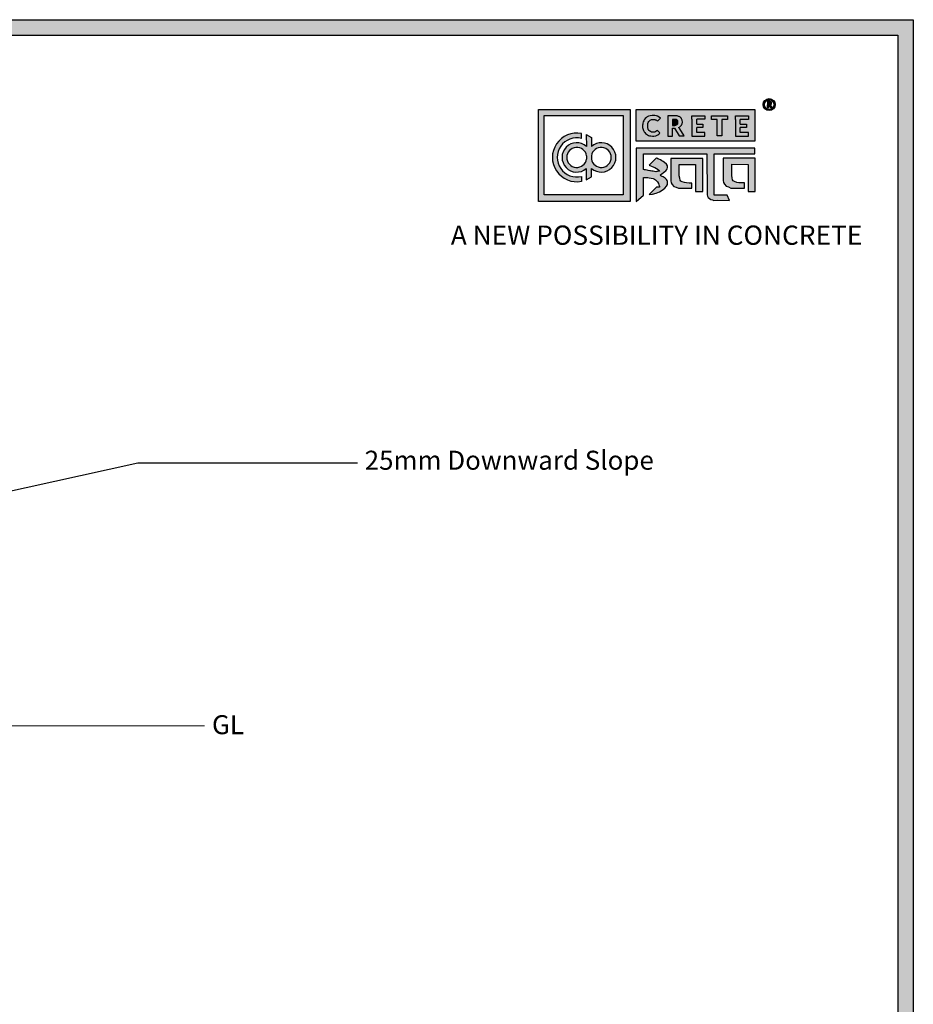
# Model space of a CAD drawing. Units: millimetres. Extents: x 13713 to 20498, y 3947 to 10806.
# Drawn here: x 18147 to 20498, y 8215 to 10806 of the extents above; entities that cross this region are included whole.
import ezdxf
from ezdxf import colors
from ezdxf.entities.mleader import LeaderData, LeaderLine
from ezdxf.math import Vec2, Vec3

# ---------------------------------------------------------------- set-up
doc = ezdxf.new("R2010")
doc.units = ezdxf.units.MM
doc.header["$MEASUREMENT"] = 0
doc.layers.add('Default', color=7, linetype='Continuous', true_color=0x000000)
doc.styles.get("Standard").update_dxf_attribs({"font": 'arial.ttf'})

# ---------------------------------------------------------------- blocks, each defined once
blk = doc.blocks.new('szd')
at = {"true_color": 0x636466}
h = blk.add_hatch(color=251, dxfattribs=at)
h.dxf.hatch_style = 1
h.paths.add_polyline_path([(30081, 3322.8), (26712.3, 3322.8), (26712.3, -82.9), (30081, -82.9)])
h.paths.add_polyline_path([(30061, -62.9), (26732.3, -62.9), (26732.3, 3302.8), (30061, 3302.8)], flags=16)
h.paths.add_polyline_path([(28782, 2652.2), (28782, 2152.2, -0.414214), (28582, 1952.2), (28082.6, 1952.2, -0.414214), (27882.6, 2152.2), (27882.6, 2652.2)], flags=0)
h.paths.add_polyline_path([(28779.5, 1229.8, -1), (27879.5, 1229.8, -1)], flags=0)
h.paths.add_polyline_path([(28729.5, 1229.8, -1), (27929.5, 1229.8, -1)], flags=0)
h.paths.add_polyline_path([(28496.7, 1297.5, -1), (28456.7, 1297.5, -1)], flags=0)
h.paths.add_polyline_path([(28221.5, 1300.3, -1), (28181.5, 1300.3, -1)], flags=0)
h.paths.add_polyline_path([(28343.6, 1080.3, -1), (28303.6, 1080.3, -1)], flags=0)
h.paths.add_polyline_path([(28195.6, 628.3), (28419.1, 628.3), (28419.1, 748.1), (28195.6, 748.1)], flags=8)
h.paths.add_polyline_path([(28157.8, 1782.7), (28503, 1782.7), (28503, 1902.5), (28157.8, 1902.5)], flags=8)
h = blk.add_hatch(color=256)
h.dxf.hatch_style = 1
h.paths.add_polyline_path([(29900.6, 3211.9, 1), (29884.9, 3211.9, 1)])
h.paths.add_polyline_path([(29899.1, 3211.9, 1), (29886.4, 3211.9, 1)], flags=16)
h.paths.add_polyline_path([(29894.7, 3211.2), (29895.5, 3212.3), (29894.7, 3211.2)], flags=0)
h.paths.add_polyline_path([(29892.2, 3212.2), (29892.1, 3214.5), (29894.1, 3214.5), (29894.1, 3212.2)], flags=0)
at = {"true_color": 0x000000}
h = blk.add_hatch(color=18, dxfattribs=at)
h.dxf.hatch_style = 1
h.paths.add_polyline_path([(29591.4, 3205.6), (29591.4, 3085.3), (29711.1, 3085.3), (29711.1, 3205.6)])
h.paths.add_polyline_path([(29702.2, 3197.6), (29702.2, 3094.2), (29598.9, 3094.2), (29598.9, 3197.6)], flags=16)
h.paths.add_polyline_path([(29660.8, 3168.9), (29660.7, 3157.3, -2.221847), (29660.6, 3128.6), (29660.6, 3117.4), (29653.8, 3113.5), (29653.8, 3128.3, -2.189556), (29654.1, 3157.3), (29653.9, 3172.9)], flags=0)
h.paths.add_polyline_path([(29647.6, 3174.1), (29647.6, 3167.7, 1.281909), (29647.6, 3118.1), (29647.6, 3111.7, -1.218572)], flags=0)
h.paths.add_polyline_path([(29660.5, 3140.8), (29660.5, 3145, -12.261999)], flags=0)
h.paths.add_polyline_path([(29654.3, 3145), (29654.3, 3140.8, -12.261999)], flags=0)
h.paths.add_polyline_path([(29719.2, 3154.9), (29719.2, 3085.5), (29728.5, 3093.7), (29728.4, 3116.7), (29731.6, 3116.7), (29734.2, 3116.5), (29736.2, 3116.3), (29738.6, 3115.9), (29741.1, 3115.2), (29742.9, 3114.5), (29744.3, 3113.6), (29745.8, 3112.4), (29746.8, 3111.1), (29748.1, 3108.9), (29748.8, 3107), (29749.5, 3105.4), (29749.3, 3104.2), (29748.5, 3104), (29746.6, 3104), (29745.5, 3104.1), (29736, 3094.3), (29740.2, 3094.8), (29745.2, 3096.3), (29749.5, 3098.1), (29753, 3100.2), (29756.5, 3102.8), (29758.6, 3105.2), (29759.8, 3107.7), (29759.8, 3111.5), (29759.4, 3112.8), (29758.5, 3113.9), (29757.6, 3115), (29756.8, 3115.9), (29755.6, 3116.6), (29754.4, 3117.3), (29753.1, 3118), (29751.4, 3118.9), (29750.8, 3119.2), (29750.5, 3119.6), (29751.3, 3120.4), (29752.7, 3121.3), (29754.9, 3123), (29756.6, 3124.3), (29757.9, 3125.4), (29759.1, 3127.2), (29759.7, 3128.1), (29760, 3129.6), (29759.9, 3132), (29758.5, 3134.1), (29756.2, 3136.4), (29754.5, 3137.7), (29752.7, 3138.4), (29750.6, 3139.7), (29748.7, 3140.5), (29747.4, 3141.1), (29746.2, 3141.8), (29745.6, 3142.2), (29736, 3132.6), (29740, 3131.2), (29743.3, 3129.6), (29745.4, 3128.6), (29746.5, 3127.8), (29749, 3125.8), (29749.4, 3125), (29748.8, 3124.7), (29747.1, 3124.5), (29745.9, 3124.3), (29744.6, 3124.2), (29743.1, 3124.5), (29741.4, 3125), (29739.6, 3125.1), (29737.9, 3125.2), (29736.7, 3125.4), (29734.6, 3125.6), (29733.2, 3126.2), (29731.3, 3126.5), (29730, 3126.7), (29728.4, 3127), (29728.4, 3147.7), (29811.5, 3147.5), (29811.6, 3093.8), (29812, 3092.3), (29813.1, 3090.7), (29814.7, 3089.1), (29816.6, 3087.9), (29818.8, 3087.3), (29820.3, 3086.8), (29825, 3086.9), (29840.9, 3086.8), (29837.9, 3093.4), (29820.8, 3093.6), (29820.8, 3147.6), (29874.2, 3147.6), (29874.2, 3154.9)])
h.paths.add_polyline_path([(29764.2, 3141.4), (29764.3, 3112.4), (29764.8, 3109.7), (29766, 3107.7), (29768.4, 3105.1), (29771.1, 3104), (29774.4, 3102.6), (29791.9, 3102.6), (29791.9, 3109.3), (29788.3, 3109.3), (29784.6, 3109.5), (29782.2, 3110), (29779, 3110.9), (29777.3, 3112), (29776.4, 3113.3), (29775.9, 3115.8), (29775.4, 3118.8), (29775.4, 3133.6), (29796.7, 3133.5), (29796.7, 3098.2), (29805.9, 3098.2), (29805.9, 3141.4)], flags=17)
h.paths.add_polyline_path([(29832.7, 3141.7), (29832.8, 3112.7), (29833.2, 3110), (29834.5, 3108), (29836.8, 3105.4), (29839.6, 3104.3), (29842.8, 3102.9), (29860.4, 3102.9), (29860.4, 3109.6), (29856.8, 3109.6), (29853.1, 3109.8), (29850.6, 3110.3), (29847.5, 3111.2), (29845.8, 3112.3), (29844.9, 3113.6), (29844.3, 3116.1), (29843.8, 3119.1), (29843.9, 3133.9), (29865.2, 3133.8), (29865.2, 3098.5), (29874.4, 3098.5), (29874.3, 3141.7)])
h = blk.add_hatch(color=18, dxfattribs=at)
h.dxf.hatch_style = 1
h.paths.add_polyline_path([(29719.1, 3205.3), (29719.1, 3164.1), (29874, 3164.1), (29874, 3205.3)])
h.paths.add_polyline_path([(29791.7, 3197.4), (29808.8, 3197.4), (29808.8, 3192.7), (29798.1, 3192.7), (29798.1, 3186.4), (29806.1, 3186.4), (29806.1, 3182.1), (29798.1, 3182.1), (29798.1, 3175.5), (29808.8, 3175.5), (29808.8, 3170.7), (29791.7, 3170.7), (29791.7, 3175.5), (29791.7, 3192.7)], flags=16)
h.paths.add_polyline_path([(29774.4, 3182.1), (29774.7, 3181.8), (29775.6, 3182.4)], flags=16)
h.paths.add_polyline_path([(29773.4, 3190.8), (29773.4, 3186.5), (29770.7, 3184.8), (29766.6, 3184.7), (29766.4, 3192.6), (29771.9, 3192.5)], flags=16)
h.paths.add_polyline_path([(29817.6, 3197.4), (29838.5, 3197.4), (29838.5, 3192.6), (29831.1, 3192.6), (29831.1, 3171), (29824.9, 3171), (29824.9, 3192.6), (29817.6, 3192.6)], flags=16)
h.paths.add_polyline_path([(29750.6, 3194.1), (29747.4, 3190.5), (29743.3, 3192.4), (29739.2, 3192.3), (29737.1, 3191.4), (29735.8, 3190.4), (29734.9, 3188.7), (29734.4, 3187.4), (29734.3, 3181), (29734.8, 3179.5), (29735.9, 3177.8), (29737.6, 3176.6), (29739.2, 3175.9), (29741.6, 3175.8), (29743.4, 3175.9), (29744.9, 3176.7), (29746, 3177.4), (29747, 3178.1), (29750.3, 3174.6), (29747.5, 3172.6), (29745.8, 3171.3), (29742.2, 3170.8), (29740.5, 3170.8), (29737, 3170.9), (29735.1, 3171.7), (29732, 3173.1), (29730.2, 3175.4), (29728.8, 3177.2), (29728.1, 3179.3), (29727.6, 3180.8), (29727.5, 3182), (29727.3, 3185), (29727.6, 3186.4), (29727.9, 3188.4), (29729.5, 3191.9), (29732.3, 3195.2), (29736.6, 3197.2), (29740.7, 3197.8), (29744.9, 3197.6), (29748.3, 3196)], flags=16)
h.paths.add_polyline_path([(29848.6, 3197.4), (29865.7, 3197.4), (29865.7, 3192.6), (29854.9, 3192.6), (29854.9, 3186.4), (29863, 3186.4), (29863, 3182), (29854.9, 3182), (29854.9, 3175.4), (29865.7, 3175.4), (29865.7, 3170.7), (29848.6, 3170.7), (29848.6, 3175.4), (29848.6, 3192.6)], flags=16)
h = blk.add_hatch(color=256)
h.dxf.hatch_style = 1
h.paths.add_polyline_path([(29892.9, 3211.1), (29894.6, 3208.2), (29896.5, 3208.2), (29894.9, 3210.9), (29894.8, 3211), (29894.6, 3211.2), (29894.4, 3211.4), (29894.3, 3211.4), (29894.7, 3211.5), (29894.9, 3211.6), (29895, 3211.7), (29895.1, 3211.9), (29895.3, 3212), (29895.4, 3212.1), (29895.5, 3212.3), (29895.6, 3212.4), (29895.7, 3212.6), (29895.7, 3212.8), (29895.8, 3213), (29895.9, 3213.3), (29895.8, 3213.5), (29895.8, 3214), (29895.8, 3214.2), (29895.7, 3214.5), (29895.6, 3214.7), (29895.5, 3214.9), (29895.3, 3215.1), (29895.2, 3215.2), (29895.1, 3215.2), (29894.9, 3215.4), (29894.6, 3215.5), (29894.4, 3215.6), (29894.1, 3215.7), (29893.9, 3215.7), (29893.7, 3215.8), (29890.4, 3215.8), (29890.3, 3208.2), (29892.2, 3208.2), (29892.2, 3211.1)])
h.paths.add_polyline_path([(29892.2, 3212.2), (29892.1, 3214.5), (29893.1, 3214.5), (29893.4, 3214.5), (29893.6, 3214.4), (29893.7, 3214.4), (29893.8, 3214.3), (29893.9, 3214.2), (29894.1, 3214), (29894.1, 3213), (29894.1, 3212.8), (29893.9, 3212.6), (29893.6, 3212.4), (29893.4, 3212.3), (29893, 3212.2)], flags=16)
h = blk.add_hatch(color=250)
h.dxf.hatch_style = 1
h.paths.add_polyline_path([(29894.1, 3214), (29893.9, 3214.2), (29893.8, 3214.3), (29893.7, 3214.4), (29893.6, 3214.4), (29893.4, 3214.5), (29893.1, 3214.5), (29892.1, 3214.5), (29892.2, 3212.2), (29893, 3212.2), (29893.4, 3212.3), (29893.6, 3212.4), (29893.9, 3212.6), (29894.1, 3212.8), (29894.1, 3213)])
h = blk.add_hatch(color=256)
h.dxf.hatch_style = 1
h.paths.add_polyline_path([(29750.6, 3194.1), (29748.9, 3195.6), (29747.1, 3196.6), (29745.4, 3197.4), (29743.4, 3197.7), (29741.6, 3197.8), (29739.9, 3197.7), (29737.5, 3197.4), (29735.2, 3196.6), (29733.5, 3195.8), (29732.5, 3195.1), (29730.9, 3193.6), (29729.5, 3191.9), (29728.9, 3190.7), (29728.3, 3189.4), (29727.8, 3187.7), (29727.6, 3186.4), (29727.3, 3185.1), (29727.4, 3183.8), (29727.5, 3182), (29727.6, 3180.8), (29728.1, 3179.3), (29728.5, 3178.1), (29729.3, 3176.5), (29730.2, 3175.4), (29731.2, 3174.1), (29732.6, 3173.1), (29733.7, 3172.3), (29735.1, 3171.7), (29736.6, 3171), (29738, 3170.9), (29740.5, 3170.8), (29742.2, 3170.8), (29744.5, 3171.1), (29746.5, 3171.9), (29747.5, 3172.6), (29748.5, 3173.3), (29749.7, 3174.2), (29750.1, 3174.9), (29747, 3178.1), (29746, 3177.4), (29744.9, 3176.7), (29743.4, 3175.9), (29741.6, 3175.8), (29739.2, 3175.9), (29737.6, 3176.6), (29736.9, 3177.1), (29735.7, 3177.9), (29735.4, 3178.5), (29735.2, 3178.9), (29734.8, 3179.5), (29734.6, 3180.2), (29734.3, 3181), (29734.4, 3187.4), (29734.9, 3188.7), (29735.4, 3189.7), (29735.8, 3190.4), (29736.3, 3190.8), (29737.1, 3191.4), (29738.2, 3191.8), (29739.2, 3192.3), (29743.3, 3192.4), (29744, 3192), (29744.5, 3191.8), (29745.5, 3191.4), (29746.2, 3191), (29747.4, 3190.5)])
h.paths.add_polyline_path([(29778.2, 3194), (29777.5, 3194.7), (29777.2, 3194.9), (29776.8, 3195.2), (29776.1, 3195.8), (29775, 3196.3), (29774.4, 3196.4), (29773.5, 3196.7), (29772.7, 3197), (29772, 3197.3), (29760.5, 3197.2), (29760.3, 3170.8), (29766.6, 3170.8), (29766.7, 3180.9), (29769.2, 3180.9), (29775, 3170.9), (29781.6, 3170.9), (29776.2, 3180.1), (29775.6, 3180.7), (29775.1, 3181.3), (29774.4, 3181.8), (29774.2, 3182), (29775.6, 3182.4), (29776.1, 3182.8), (29776.4, 3183.1), (29776.9, 3183.6), (29777.4, 3184.1), (29777.8, 3184.5), (29778.1, 3185), (29778.4, 3185.4), (29778.7, 3186.1), (29779, 3186.8), (29779.3, 3187.7), (29779.4, 3188.4), (29779.4, 3189.3), (29779.3, 3190.9), (29779.1, 3191.7), (29778.8, 3192.6), (29778.4, 3193.5)])
h.paths.add_polyline_path([(29772.4, 3191.9), (29772.7, 3191.6), (29773.4, 3190.8), (29773.4, 3187.5), (29773.3, 3186.9), (29772.7, 3186), (29771.8, 3185.4), (29770.9, 3185), (29769.5, 3184.7), (29766.6, 3184.7), (29766.4, 3192.6), (29770, 3192.6), (29771.1, 3192.5), (29771.6, 3192.4), (29771.9, 3192.2)], flags=16)
h.paths.add_polyline_path([(29808.8, 3197.4), (29791.7, 3197.4), (29791.7, 3192.7), (29791.7, 3175.5), (29791.7, 3170.7), (29808.8, 3170.7), (29808.8, 3175.5), (29798.1, 3175.5), (29798.1, 3182.1), (29806.1, 3182.1), (29806.1, 3186.4), (29798.1, 3186.4), (29798.1, 3192.7), (29808.8, 3192.7)])
h.paths.add_polyline_path([(29838.5, 3197.4), (29817.6, 3197.4), (29817.6, 3192.6), (29824.9, 3192.6), (29824.9, 3171), (29831.1, 3171), (29831.1, 3192.6), (29838.5, 3192.6)])
h.paths.add_polyline_path([(29865.7, 3197.4), (29848.6, 3197.4), (29848.6, 3192.6), (29848.6, 3175.4), (29848.6, 3170.7), (29865.7, 3170.7), (29865.7, 3175.4), (29854.9, 3175.4), (29854.9, 3182), (29863, 3182), (29863, 3186.4), (29854.9, 3186.4), (29854.9, 3192.6), (29865.7, 3192.6)])
h = blk.add_hatch(color=250)
h.dxf.hatch_style = 1
h.paths.add_polyline_path([(29773.4, 3190.8), (29772.7, 3191.6), (29772.4, 3191.9), (29771.9, 3192.2), (29771.6, 3192.4), (29771.1, 3192.5), (29770, 3192.6), (29766.4, 3192.6), (29766.6, 3184.7), (29769.5, 3184.7), (29770.9, 3185), (29771.8, 3185.4), (29772.7, 3186), (29773.3, 3186.9), (29773.4, 3187.5)])
h = blk.add_hatch(color=18, dxfattribs=at)
h.dxf.hatch_style = 1
h.paths.add_polyline_path([(29660.7, 3157.3), (29660.8, 3168.9), (29653.9, 3172.9), (29654.1, 3157.3, 2.189556), (29653.8, 3128.3), (29653.8, 3113.5), (29660.6, 3117.4), (29660.6, 3128.6, 2.221847)])
h.paths.add_polyline_path([(29660.5, 3140.8), (29660.5, 3145, -12.261999)], flags=16)
h.paths.add_polyline_path([(29654.3, 3145), (29654.3, 3140.8, -12.261999)], flags=16)
h.paths.add_polyline_path([(29647.6, 3167.7), (29647.6, 3174.1, 1.218572), (29647.6, 3111.7), (29647.6, 3118.1, -1.281909)])
for p, q in [((29890.4, 3215.8), (29890.3, 3208.2)), ((29890.3, 3208.2), (29892.2, 3208.2)), ((29893.7, 3215.8), (29890.4, 3215.8)), ((29892.1, 3214.5), (29892.2, 3212.2)), ((29893.1, 3214.5), (29892.1, 3214.5)), ((29892.2, 3212.2), (29893, 3212.2)), ((29892.2, 3208.2), (29892.2, 3211.1)), ((29892.2, 3211.1), (29892.9, 3211.1)), ((29892.9, 3211.1), (29894.6, 3208.2)), ((29893, 3212.2), (29893.4, 3212.3)), ((29893.4, 3214.5), (29893.1, 3214.5)), ((29893.6, 3214.4), (29893.4, 3214.5)), ((29893.4, 3212.3), (29893.6, 3212.4)), ((29893.7, 3214.4), (29893.6, 3214.4)), ((29893.6, 3212.4), (29893.9, 3212.6)), ((29893.9, 3215.7), (29893.7, 3215.8)), ((29893.8, 3214.3), (29893.7, 3214.4)), ((29893.9, 3214.2), (29893.8, 3214.3)), ((29894.1, 3215.7), (29893.9, 3215.7)), ((29894.1, 3214), (29893.9, 3214.2)), ((29893.9, 3212.6), (29894.1, 3212.8)), ((29894.4, 3215.6), (29894.1, 3215.7)), ((29894.1, 3213), (29894.1, 3214)), ((29894.1, 3212.8), (29894.1, 3213)), ((29894.3, 3211.4), (29894.7, 3211.5)), ((29894.4, 3211.4), (29894.3, 3211.4)), ((29894.6, 3215.5), (29894.4, 3215.6)), ((29894.6, 3211.2), (29894.4, 3211.4)), ((29894.9, 3215.4), (29894.6, 3215.5)), ((29894.8, 3211), (29894.6, 3211.2)), ((29894.6, 3208.2), (29896.5, 3208.2)), ((29894.7, 3211.5), (29894.9, 3211.6)), ((29894.9, 3210.9), (29894.8, 3211)), ((29895.1, 3215.2), (29894.9, 3215.4)), ((29894.9, 3211.6), (29895, 3211.7)), ((29896.5, 3208.2), (29894.9, 3210.9)), ((29895, 3211.7), (29895.1, 3211.9)), ((29895.2, 3215.2), (29895.1, 3215.2)), ((29895.1, 3211.9), (29895.3, 3212)), ((29895.3, 3215.1), (29895.2, 3215.2)), ((29895.5, 3214.9), (29895.3, 3215.1)), ((29895.3, 3212), (29895.4, 3212.1)), ((29895.4, 3212.1), (29895.5, 3212.3)), ((29895.6, 3214.7), (29895.5, 3214.9)), ((29895.5, 3212.3), (29895.6, 3212.4)), ((29895.7, 3214.5), (29895.6, 3214.7)), ((29895.6, 3212.4), (29895.7, 3212.6)), ((29895.8, 3214.2), (29895.7, 3214.5)), ((29895.7, 3212.8), (29895.8, 3213)), ((29895.7, 3212.6), (29895.7, 3212.8)), ((29895.8, 3214), (29895.8, 3214.2)), ((29895.8, 3213.5), (29895.8, 3214)), ((29895.9, 3213.3), (29895.8, 3213.5)), ((29895.8, 3213), (29895.9, 3213.3)), ((29728.9, 3190.7), (29728.3, 3189.4)), ((29729.5, 3191.9), (29728.9, 3190.7)), ((29730.9, 3193.6), (29729.5, 3191.9)), ((29732.5, 3195.1), (29730.9, 3193.6)), ((29733.5, 3195.8), (29732.5, 3195.1)), ((29735.2, 3196.6), (29733.5, 3195.8)), ((29737.5, 3197.4), (29735.2, 3196.6)), ((29735.4, 3189.7), (29735.8, 3190.4)), ((29735.8, 3190.4), (29736.3, 3190.8)), ((29736.3, 3190.8), (29737.1, 3191.4)), ((29737.1, 3191.4), (29738.2, 3191.8)), ((29739.9, 3197.7), (29737.5, 3197.4)), ((29738.2, 3191.8), (29739.2, 3192.3)), ((29739.2, 3192.3), (29743.3, 3192.4)), ((29741.6, 3197.8), (29739.9, 3197.7)), ((29743.4, 3197.7), (29741.6, 3197.8)), ((29743.3, 3192.4), (29744, 3192)), ((29745.4, 3197.4), (29743.4, 3197.7)), ((29744, 3192), (29744.5, 3191.8)), ((29744.5, 3191.8), (29745.5, 3191.4)), ((29747.1, 3196.6), (29745.4, 3197.4)), ((29745.5, 3191.4), (29746.2, 3191)), ((29746.2, 3191), (29747.4, 3190.5)), ((29748.9, 3195.6), (29747.1, 3196.6)), ((29747.4, 3190.5), (29750.6, 3194.1)), ((29750.6, 3194.1), (29748.9, 3195.6)), ((29760.5, 3197.2), (29760.3, 3170.8)), ((29772, 3197.3), (29760.5, 3197.2)), ((29766.4, 3192.6), (29766.6, 3184.7)), ((29770, 3192.6), (29766.4, 3192.6)), ((29771.1, 3192.5), (29770, 3192.6)), ((29771.6, 3192.4), (29771.1, 3192.5)), ((29771.9, 3192.2), (29771.6, 3192.4)), ((29772.4, 3191.9), (29771.9, 3192.2)), ((29772.7, 3197), (29772, 3197.3)), ((29772.7, 3191.6), (29772.4, 3191.9)), ((29773.5, 3196.7), (29772.7, 3197)), ((29773.4, 3190.8), (29772.7, 3191.6)), ((29773.4, 3187.5), (29773.4, 3190.8)), ((29774.4, 3196.4), (29773.5, 3196.7)), ((29775, 3196.3), (29774.4, 3196.4)), ((29776.1, 3195.8), (29775, 3196.3)), ((29776.8, 3195.2), (29776.1, 3195.8)), ((29777.2, 3194.9), (29776.8, 3195.2)), ((29777.5, 3194.7), (29777.2, 3194.9)), ((29778.2, 3194), (29777.5, 3194.7)), ((29778.4, 3193.5), (29778.2, 3194)), ((29778.8, 3192.6), (29778.4, 3193.5)), ((29779.1, 3191.7), (29778.8, 3192.6)), ((29779.3, 3190.9), (29779.1, 3191.7)), ((29779.4, 3189.3), (29779.3, 3190.9)), ((29727.6, 3186.4), (29727.3, 3185.1)), ((29727.3, 3185.1), (29727.4, 3183.8)), ((29727.4, 3183.8), (29727.5, 3182)), ((29727.5, 3182), (29727.6, 3180.8)), ((29727.8, 3187.7), (29727.6, 3186.4)), ((29727.6, 3180.8), (29728.1, 3179.3)), ((29728.3, 3189.4), (29727.8, 3187.7)), ((29728.1, 3179.3), (29728.5, 3178.1)), ((29728.5, 3178.1), (29729.3, 3176.5)), ((29734.3, 3181), (29734.4, 3187.4)), ((29734.6, 3180.2), (29734.3, 3181)), ((29734.4, 3187.4), (29734.9, 3188.7)), ((29734.8, 3179.5), (29734.6, 3180.2)), ((29735.2, 3178.9), (29734.8, 3179.5)), ((29734.9, 3188.7), (29735.4, 3189.7)), ((29735.4, 3178.5), (29735.2, 3178.9)), ((29735.7, 3177.9), (29735.4, 3178.5)), ((29736.9, 3177.1), (29735.7, 3177.9)), ((29746, 3177.4), (29744.9, 3176.7)), ((29747, 3178.1), (29746, 3177.4)), ((29750.1, 3174.9), (29747, 3178.1)), ((29766.6, 3184.7), (29769.5, 3184.7)), ((29766.6, 3170.8), (29766.7, 3180.9)), ((29766.7, 3180.9), (29769.2, 3180.9)), ((29769.2, 3180.9), (29775, 3170.9)), ((29769.5, 3184.7), (29770.9, 3185)), ((29770.9, 3185), (29771.8, 3185.4)), ((29771.8, 3185.4), (29772.7, 3186)), ((29772.7, 3186), (29773.3, 3186.9)), ((29773.3, 3186.9), (29773.4, 3187.5)), ((29774.2, 3182), (29775.6, 3182.4)), ((29774.4, 3181.8), (29774.2, 3182)), ((29775.1, 3181.3), (29774.4, 3181.8)), ((29775.6, 3180.7), (29775.1, 3181.3)), ((29775.6, 3182.4), (29776.1, 3182.8)), ((29776.2, 3180.1), (29775.6, 3180.7)), ((29776.1, 3182.8), (29776.4, 3183.1)), ((29781.6, 3170.9), (29776.2, 3180.1)), ((29776.4, 3183.1), (29776.9, 3183.6)), ((29776.9, 3183.6), (29777.4, 3184.1)), ((29777.4, 3184.1), (29777.8, 3184.5)), ((29777.8, 3184.5), (29778.1, 3185)), ((29778.1, 3185), (29778.4, 3185.4)), ((29778.4, 3185.4), (29778.7, 3186.1)), ((29778.7, 3186.1), (29779, 3186.8)), ((29779, 3186.8), (29779.3, 3187.7)), ((29779.3, 3187.7), (29779.4, 3188.4)), ((29779.4, 3188.4), (29779.4, 3189.3)), ((29729.3, 3176.5), (29730.2, 3175.4)), ((29730.2, 3175.4), (29731.2, 3174.1)), ((29731.2, 3174.1), (29732.6, 3173.1)), ((29732.6, 3173.1), (29733.7, 3172.3)), ((29733.7, 3172.3), (29735.1, 3171.7)), ((29735.1, 3171.7), (29736.6, 3171)), ((29736.6, 3171), (29738, 3170.9)), ((29737.6, 3176.6), (29736.9, 3177.1)), ((29739.2, 3175.9), (29737.6, 3176.6)), ((29738, 3170.9), (29740.5, 3170.8)), ((29741.6, 3175.8), (29739.2, 3175.9)), ((29740.5, 3170.8), (29742.2, 3170.8)), ((29743.4, 3175.9), (29741.6, 3175.8)), ((29742.2, 3170.8), (29744.5, 3171.1)), ((29744.9, 3176.7), (29743.4, 3175.9)), ((29744.5, 3171.1), (29746.5, 3171.9)), ((29746.5, 3171.9), (29747.5, 3172.6)), ((29747.5, 3172.6), (29748.5, 3173.3)), ((29748.5, 3173.3), (29749.7, 3174.2)), ((29749.7, 3174.2), (29750.1, 3174.9)), ((29760.3, 3170.8), (29766.6, 3170.8)), ((29775, 3170.9), (29781.6, 3170.9))]:
    blk.add_line(p, q)
at = {"color": 18, "true_color": 0x000000}
for p, q in [((29647.6, 3167.7), (29647.6, 3174.1)), ((29719.2, 3155), (29719.2, 3085.5)), ((29874.2, 3154.9), (29719.2, 3154.9)), ((29874.2, 3147.6), (29874.2, 3154.9)), ((29654.3, 3145), (29654.3, 3140.8)), ((29660.5, 3145), (29660.5, 3140.8)), ((29728.4, 3127), (29728.4, 3147.7)), ((29728.4, 3147.7), (29811.5, 3147.5)), ((29745.6, 3142.2), (29736, 3132.6)), ((29746.2, 3141.8), (29745.6, 3142.2)), ((29747.4, 3141.1), (29746.2, 3141.8)), ((29748.7, 3140.5), (29747.4, 3141.1)), ((29750.6, 3139.7), (29748.7, 3140.5)), ((29752.7, 3138.4), (29750.6, 3139.7)), ((29811.5, 3147.5), (29811.6, 3093.8)), ((29820.8, 3093.6), (29820.8, 3147.6)), ((29820.8, 3147.6), (29874.2, 3147.6)), ((29653.8, 3128.3), (29653.8, 3113.5)), ((29660.6, 3117.4), (29660.6, 3128.6)), ((29730, 3126.7), (29728.4, 3127)), ((29731.3, 3126.5), (29730, 3126.7)), ((29733.2, 3126.2), (29731.3, 3126.5)), ((29734.6, 3125.6), (29733.2, 3126.2)), ((29736, 3132.6), (29740, 3131.2)), ((29740, 3131.2), (29743.3, 3129.6)), ((29743.3, 3129.6), (29745.4, 3128.6)), ((29745.4, 3128.6), (29746.5, 3127.8)), ((29746.5, 3127.8), (29749, 3125.8)), ((29754.5, 3137.7), (29752.7, 3138.4)), ((29756.2, 3136.4), (29754.5, 3137.7)), ((29758.5, 3134.1), (29756.2, 3136.4)), ((29757.9, 3125.4), (29759.1, 3127.2)), ((29759.9, 3132), (29758.5, 3134.1)), ((29759.1, 3127.2), (29759.7, 3128.1)), ((29759.7, 3128.1), (29760, 3129.6)), ((29760, 3129.6), (29759.9, 3132)), ((29647.6, 3118.1), (29647.6, 3111.5)), ((29647.6, 3118.1), (29647.6, 3111.7)), ((29653.8, 3113.5), (29660.6, 3117.4)), ((29728.5, 3093.7), (29728.4, 3116.7)), ((29728.4, 3116.7), (29731.6, 3116.7)), ((29731.6, 3116.7), (29734.2, 3116.5)), ((29734.2, 3116.5), (29736.2, 3116.3)), ((29736.7, 3125.4), (29734.6, 3125.6)), ((29736.2, 3116.3), (29738.6, 3115.9)), ((29737.9, 3125.2), (29736.7, 3125.4)), ((29739.6, 3125.1), (29737.9, 3125.2)), ((29738.6, 3115.9), (29741.1, 3115.2)), ((29741.4, 3125), (29739.6, 3125.1)), ((29741.1, 3115.2), (29742.9, 3114.5)), ((29743.1, 3124.5), (29741.4, 3125)), ((29742.9, 3114.5), (29744.3, 3113.6)), ((29744.6, 3124.2), (29743.1, 3124.5)), ((29744.3, 3113.6), (29745.8, 3112.4)), ((29745.9, 3124.3), (29744.6, 3124.2)), ((29747.1, 3124.5), (29745.9, 3124.3)), ((29748.8, 3124.7), (29747.1, 3124.5)), ((29749.4, 3125), (29748.8, 3124.7)), ((29749, 3125.8), (29749.4, 3125)), ((29750.5, 3119.6), (29751.3, 3120.4)), ((29750.8, 3119.2), (29750.5, 3119.6)), ((29751.4, 3118.9), (29750.8, 3119.2)), ((29751.3, 3120.4), (29752.7, 3121.3)), ((29753.1, 3118), (29751.4, 3118.9)), ((29752.7, 3121.3), (29754.9, 3123)), ((29754.4, 3117.3), (29753.1, 3118)), ((29755.6, 3116.6), (29754.4, 3117.3)), ((29754.9, 3123), (29756.6, 3124.3)), ((29756.8, 3115.9), (29755.6, 3116.6)), ((29756.6, 3124.3), (29757.9, 3125.4)), ((29757.6, 3115), (29756.8, 3115.9)), ((29758.5, 3113.9), (29757.6, 3115)), ((29759.4, 3112.8), (29758.5, 3113.9)), ((29745.5, 3104.1), (29736, 3094.3)), ((29746.6, 3104), (29745.5, 3104.1)), ((29745.8, 3112.4), (29746.8, 3111.1)), ((29748.5, 3104), (29746.6, 3104)), ((29746.8, 3111.1), (29748.1, 3108.9)), ((29748.1, 3108.9), (29748.8, 3107)), ((29749.3, 3104.2), (29748.5, 3104)), ((29748.8, 3107), (29749.5, 3105.4)), ((29749.5, 3105.4), (29749.3, 3104.2)), ((29749.5, 3098.1), (29753, 3100.2)), ((29753, 3100.2), (29756.5, 3102.8)), ((29756.5, 3102.8), (29758.6, 3105.2)), ((29758.6, 3105.2), (29759.8, 3107.7)), ((29759.8, 3111.5), (29759.4, 3112.8)), ((29759.8, 3107.7), (29759.8, 3111.5)), ((29719.2, 3085.5), (29728.5, 3093.7)), ((29736, 3094.3), (29740.2, 3094.8)), ((29740.2, 3094.8), (29745.2, 3096.3)), ((29745.2, 3096.3), (29749.5, 3098.1)), ((29811.6, 3093.8), (29812, 3092.3)), ((29812, 3092.3), (29813.1, 3090.7)), ((29813.1, 3090.7), (29814.7, 3089.1)), ((29814.7, 3089.1), (29816.6, 3087.9)), ((29816.6, 3087.9), (29818.8, 3087.3)), ((29837.9, 3093.4), (29820.8, 3093.6)), ((29840.9, 3086.8), (29837.9, 3093.4)), ((29818.8, 3087.3), (29820.3, 3086.8)), ((29820.3, 3086.8), (29825, 3086.9)), ((29825, 3086.9), (29840.9, 3086.8))]:
    blk.add_line(p, q, dxfattribs=at)
at = {"color": 251, "true_color": 0x636466}
for points in [[(26712.3, 3322.8), (30081, 3322.8), (30081, -82.9), (26712.3, -82.9)], [(26732.3, 3302.8), (30061, 3302.8), (30061, -62.9), (26732.3, -62.9)]]:
    blk.add_lwpolyline(points, close=True, dxfattribs=at)
at = {"color": 18, "true_color": 0x000000}
for points in [[(29591.4, 3205.6), (29711.1, 3205.6), (29711.1, 3085.3), (29591.4, 3085.3)], [(29719.1, 3205.3), (29874, 3205.3), (29874, 3164.1), (29719.1, 3164.1)], [(29598.9, 3197.6), (29702.2, 3197.6), (29702.2, 3094.2), (29598.9, 3094.2)]]:
    blk.add_lwpolyline(points, close=True, dxfattribs=at)
for points in [[(29791.7, 3192.7), (29791.7, 3197.4), (29808.8, 3197.4), (29808.8, 3192.7), (29798.1, 3192.7)], [(29791.7, 3192.7), (29791.7, 3175.5)], [(29798.1, 3186.4), (29798.1, 3192.7)], [(29824.9, 3192.6), (29817.6, 3192.6), (29817.6, 3197.4), (29838.5, 3197.4), (29838.5, 3192.6), (29831.1, 3192.6)], [(29831.1, 3192.6), (29831.1, 3171), (29824.9, 3171), (29824.9, 3192.6)], [(29848.6, 3192.6), (29848.6, 3197.4), (29865.7, 3197.4), (29865.7, 3192.6), (29854.9, 3192.6)], [(29848.6, 3192.6), (29848.6, 3175.4)], [(29854.9, 3186.4), (29854.9, 3192.6)], [(29798.1, 3186.4), (29806.1, 3186.4), (29806.1, 3182.1), (29798.1, 3182.1)], [(29798.1, 3175.5), (29798.1, 3182.1)], [(29854.9, 3186.4), (29863, 3186.4), (29863, 3182), (29854.9, 3182)], [(29854.9, 3175.4), (29854.9, 3182)], [(29791.7, 3175.5), (29791.7, 3170.7), (29808.8, 3170.7), (29808.8, 3175.5), (29798.1, 3175.5)], [(29848.6, 3175.4), (29848.6, 3170.7), (29865.7, 3170.7), (29865.7, 3175.4), (29854.9, 3175.4)]]:
    blk.add_lwpolyline(points)
for points in [[(29653.9, 3172.9), (29660.8, 3168.9), (29660.7, 3157.3)], [(29653.9, 3172.9), (29654.1, 3157.3)], [(29764.2, 3141.4), (29764.3, 3112.4), (29764.8, 3109.7), (29766, 3107.7), (29768.4, 3105.1), (29771.1, 3104), (29774.4, 3102.6), (29791.9, 3102.6), (29791.9, 3109.3), (29788.3, 3109.3), (29784.6, 3109.5), (29782.2, 3110), (29779, 3110.9), (29777.3, 3112), (29776.4, 3113.3), (29775.9, 3115.8), (29775.4, 3118.8), (29775.4, 3133.6), (29796.7, 3133.5), (29796.7, 3098.2), (29805.9, 3098.2), (29805.9, 3141.4), (29764.2, 3141.4)], [(29832.7, 3141.7), (29832.8, 3112.7), (29833.2, 3110), (29834.5, 3108), (29836.8, 3105.4), (29839.6, 3104.3), (29842.8, 3102.9), (29860.4, 3102.9), (29860.4, 3109.6), (29856.8, 3109.6), (29853.1, 3109.8), (29850.6, 3110.3), (29847.5, 3111.2), (29845.8, 3112.3), (29844.9, 3113.6), (29844.3, 3116.1), (29843.8, 3119.1), (29843.9, 3133.9), (29865.2, 3133.8), (29865.2, 3098.5), (29874.4, 3098.5), (29874.3, 3141.7), (29832.7, 3141.7)]]:
    blk.add_lwpolyline(points, dxfattribs=at)
for radius in [7.85, 6.32]:
    blk.add_circle((29892.8, 3211.9), radius)
for centre, radius, start, end in [((29641.4, 3142.9), 31.8, 78.7468, 281.2532), ((29641.4, 3142.9), 25.5, 75.9146, 284.0854), ((29641.4, 3142.9), 19.2, 48.611, 310.4237), ((29641.4, 3142.9), 13.1, 9.3246, 350.6754), ((29673.4, 3142.9), 13.1, 189.3246, 170.6754), ((29673.4, 3142.9), 19.2, 228.2966, 131.3711)]:
    blk.add_arc(centre, radius, start, end, dxfattribs=at)
at = {"insert": (29476.9, 3053.9), "char_height": 25.194, "attachment_point": 1}
blk.add_mtext_dynamic_manual_height_columns('{\\fCentury Gothic|b0|i0|c0|p34;A NEW POSSIBILITY IN CONCRETE}', width=2277.871, gutter_width=126, heights=[0], dxfattribs=at)

msp = doc.modelspace()

# ---------------------------------------------------------------- linework, layer by layer
at = {"lineweight": 15}
msp.add_line((15332.4, 8947.7), (18632.9, 8947.7), dxfattribs=at)

# ---------------------------------------------------------------- block references
at = {"xscale": 2.013863561467887, "yscale": 2.013863561467887, "zscale": 2.013863561467887}
msp.add_blockref('szd', (-40081.6, 4114.2), dxfattribs=at)

# ---------------------------------------------------------------- texts
at = {"layer": 'Default', "insert": (18652.5, 8976), "char_height": 50, "attachment_point": 1}
msp.add_mtext_dynamic_manual_height_columns('GL', width=198.214, gutter_width=12.5, heights=[0], dxfattribs=at)

# ---------------------------------------------------------------- leaders
ml = msp.add_multileader_mtext('Standard')
ml.set_content('25mm Downward Slope ', color=256)
ml.set_leader_properties()
ml.build(insert=Vec2(0, 0))
ml.multileader.update_dxf_attribs({"arrow_head_size": 38})
ctx = ml.context
ctx.base_point, ctx.char_height, ctx.arrow_head_size, ctx.landing_gap_size, ctx.plane_origin = Vec3(19035.3, 9639.9), 50, 38, 19, Vec3(20625.8, 9885.9)
notes = []
notes.append((ctx, [(0, (1, 1, 0), (18457.3, 9639.9), (1, 0), 577.9, [(0, [(17333.7, 9393)], 0, [])])]))
ctx.mtext.insert, ctx.mtext.flow_direction = Vec3(19054.3, 9671.8), 5
for ctx, leaders in notes:
    for number, flags, end, landing, length, lines in leaders:
        leader = LeaderData()
        leader.index, (leader.has_last_leader_line, leader.has_dogleg_vector, leader.attachment_direction) = number, flags
        leader.last_leader_point, leader.dogleg_vector, leader.dogleg_length = Vec3(end), Vec3(landing), length
        for number, points, colour, breaks in lines:
            line = LeaderLine()
            line.index, line.vertices, line.color, line.breaks = number, Vec3.list(points), colors.encode_raw_color(colour), breaks
            leader.lines.append(line)
        ctx.leaders.append(leader)

doc.saveas('drawing.dxf')
